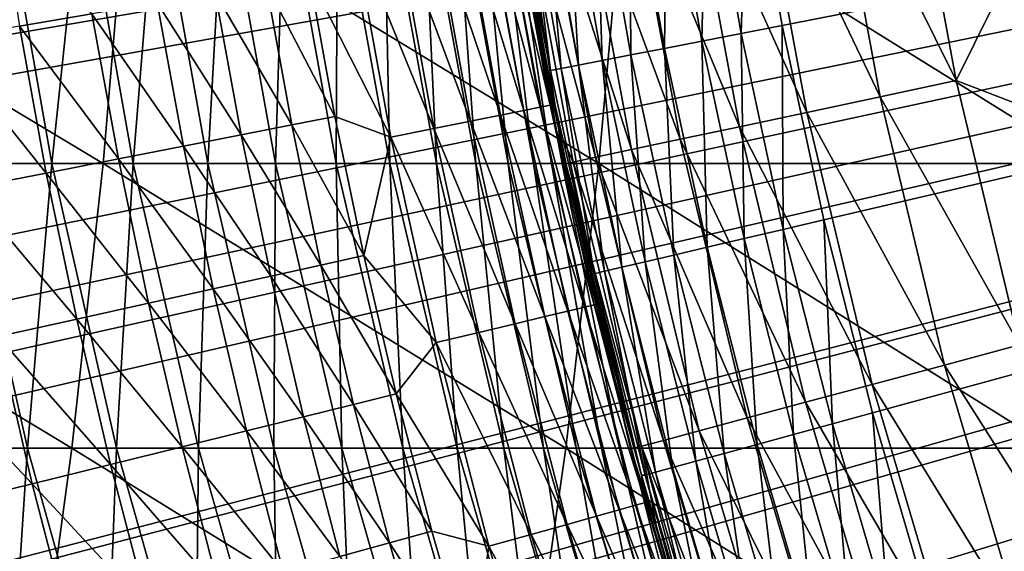
# Model space of a CAD drawing. Extents: x -90 to 290, y -254 to 28.
# Drawn here: x -8 to -6, y -2 to -1 of the extents above; entities that cross this region are included whole.
import ezdxf

# ---------------------------------------------------------------- set-up
doc = ezdxf.new("R2010")
doc.units = 0
for name, color, linetype in [('L2', 7, 'CONTINUOUS'), ('L4', 7, 'CONTINUOUS'), ('L9', 7, 'CONTINUOUS')]:
    doc.layers.add(name, color=color, linetype=linetype)

msp = doc.modelspace()

# ---------------------------------------------------------------- linework, layer by layer
at = {"layer": 'L2', "color": 7}
for points in [[(-14.37876, -1.433086, 37.1), (-14.41078, -1.063902, 37.1), (0, 0, 37.1)], [(0, 0, 37.1), (-14.33728, -1.801327, 37.1), (-14.37876, -1.433086, 37.1)], [(0, 0, 37.1), (-14.28638, -2.168383, 37.1), (-14.33728, -1.801327, 37.1)], [(-14.22608, -2.534013, 37.1), (-14.28638, -2.168383, 37.1), (0, 0, 37.1)], [(0, 0, 37.1), (-14.15642, -2.897977, 37.1), (-14.22608, -2.534013, 37.1)], [(0, 0, 37.1), (-14.07745, -3.260035, 37.1), (-14.15642, -2.897977, 37.1)], [(-13.98923, -3.619949, 37.1), (-14.07745, -3.260035, 37.1), (0, 0, 37.1)], [(0, 0, 37.1), (-13.8918, -3.977482, 37.1), (-13.98923, -3.619949, 37.1)], [(0, 0, 37.1), (-13.78524, -4.332399, 37.1), (-13.8918, -3.977482, 37.1)], [(-13.66961, -4.684467, 37.1), (-13.78524, -4.332399, 37.1), (0, 0, 37.1)], [(0, 0, 37.1), (-13.54499, -5.033455, 37.1), (-13.66961, -4.684467, 37.1)], [(0, 0, 37.1), (-13.41147, -5.379132, 37.1), (-13.54499, -5.033455, 37.1)], [(-13.26912, -5.721271, 37.1), (-13.41147, -5.379132, 37.1), (0, 0, 37.1)], [(0, 0, 37.1), (-13.11805, -6.059648, 37.1), (-13.26912, -5.721271, 37.1)], [(0, 0, 37.1), (-12.95835, -6.394039, 37.1), (-13.11805, -6.059648, 37.1)], [(-12.79012, -6.724226, 37.1), (-12.95835, -6.394039, 37.1), (0, 0, 37.1)], [(0, 0, 37.1), (-12.61349, -7.049989, 37.1), (-12.79012, -6.724226, 37.1)], [(0, 0, 37.1), (-12.42856, -7.371117, 37.1), (-12.61349, -7.049989, 37.1)], [(-12.23546, -7.687397, 37.1), (-12.42856, -7.371117, 37.1), (0, 0, 37.1)], [(0, 0, 37.1), (-12.03431, -7.998621, 37.1), (-12.23546, -7.687397, 37.1)], [(0, 0, 37.1), (-11.82524, -8.304584, 37.1), (-12.03431, -7.998621, 37.1)], [(-11.6084, -8.605087, 37.1), (-11.82524, -8.304584, 37.1), (0, 0, 37.1)], [(0, 0, 37.1), (-11.38392, -8.899929, 37.1), (-11.6084, -8.605087, 37.1)], [(0, 0, 37.1), (-11.15196, -9.188919, 37.1), (-11.38392, -8.899929, 37.1)], [(-10.91267, -9.471865, 37.1), (-11.15196, -9.188919, 37.1), (0, 0, 37.1)], [(0, 0, 37.1), (-10.66619, -9.748583, 37.1), (-10.91267, -9.471865, 37.1)], [(0, 0, 37.1), (-10.4127, -10.01889, 37.1), (-10.66619, -9.748583, 37.1)], [(-10.15237, -10.28261, 37.1), (-10.4127, -10.01889, 37.1), (0, 0, 37.1)], [(0, 0, 37.1), (-9.885352, -10.53956, 37.1), (-10.15237, -10.28261, 37.1)], [(0, 0, 37.1), (-9.611838, -10.78958, 37.1), (-9.885352, -10.53956, 37.1)], [(-9.332001, -11.03251, 37.1), (-9.611838, -10.78958, 37.1), (0, 0, 37.1)], [(0, 0, 37.1), (-9.046028, -11.26818, 37.1), (-9.332001, -11.03251, 37.1)], [(0, 0, 37.1), (-8.754105, -11.49644, 37.1), (-9.046028, -11.26818, 37.1)], [(-8.456424, -11.71714, 37.1), (-8.754105, -11.49644, 37.1), (0, 0, 37.1)], [(0, 0, 37.1), (-8.153183, -11.93013, 37.1), (-8.456424, -11.71714, 37.1)], [(0, 0, 37.1), (-7.84458, -12.13528, 37.1), (-8.153183, -11.93013, 37.1)], [(-7.530817, -12.33245, 37.1), (-7.84458, -12.13528, 37.1), (0, 0, 37.1)], [(0, 0, 37.1), (-7.212101, -12.52151, 37.1), (-7.530817, -12.33245, 37.1)], [(0, 0, 37.1), (-6.888643, -12.70233, 37.1), (-7.212101, -12.52151, 37.1)], [(-6.560654, -12.87479, 37.1), (-6.888643, -12.70233, 37.1), (0, 0, 37.1)], [(-6.619252, -1.037062, 61.3), (-6.57613, -1.282383, 61.3), (0, 0, 61.3)], [(0, 0, 61.3), (-6.57613, -1.282383, 61.3), (-6.52392, -1.525932, 61.3)], [(0, 0, 37.1), (-6.22835, -13.03879, 37.1), (-6.560654, -12.87479, 37.1)], [(0, 0, 61.3), (-6.52392, -1.525932, 61.3), (-6.462693, -1.767372, 61.3)], [(-6.462693, -1.767372, 61.3), (-6.392533, -2.006369, 61.3), (0, 0, 61.3)], [(0, 0, 61.3), (-6.392533, -2.006369, 61.3), (-6.313539, -2.242593, 61.3)], [(0, 0, 61.3), (-6.313539, -2.242593, 61.3), (-6.225819, -2.475718, 61.3)], [(-6.670719, -1.045125, 61.29544), (-6.720622, -1.052944, 61.28191), (-6.67684, -1.302022, 61.28191)], [(-6.670719, -1.045125, 61.29544), (-6.67684, -1.302022, 61.28191), (-6.627262, -1.292354, 61.29544)], [(-6.619252, -1.037062, 61.3), (-6.670719, -1.045125, 61.29544), (-6.627262, -1.292354, 61.29544)], [(-6.619252, -1.037062, 61.3), (-6.627262, -1.292354, 61.29544), (-6.57613, -1.282383, 61.3)], [(-6.767445, -1.06028, 61.25981), (-6.809765, -1.06691, 61.22981), (-6.765402, -1.319292, 61.22981)], [(-6.720622, -1.052944, 61.28191), (-6.767445, -1.06028, 61.25981), (-6.723357, -1.311093, 61.25981)], [(-6.767445, -1.06028, 61.25981), (-6.765402, -1.319292, 61.22981), (-6.723357, -1.311093, 61.25981)], [(-6.720622, -1.052944, 61.28191), (-6.723357, -1.311093, 61.25981), (-6.67684, -1.302022, 61.28191)], [(-6.846296, -1.072634, 61.19284), (-6.875929, -1.077276, 61.15), (-6.831135, -1.33211, 61.15)], [(-6.809765, -1.06691, 61.22981), (-6.846296, -1.072634, 61.19284), (-6.801695, -1.32637, 61.19284)], [(-6.846296, -1.072634, 61.19284), (-6.831135, -1.33211, 61.15), (-6.801695, -1.32637, 61.19284)], [(-6.809765, -1.06691, 61.22981), (-6.801695, -1.32637, 61.19284), (-6.765402, -1.319292, 61.22981)], [(-6.897762, -1.080697, 61.10261), (-6.911134, -1.082792, 61.05209), (-6.866111, -1.338931, 61.05209)], [(-6.911134, -1.082792, 61.05209), (-6.909259, -1.123451, 61), (-6.866111, -1.338931, 61.05209)], [(-6.875929, -1.077276, 61.15), (-6.897762, -1.080697, 61.10261), (-6.852826, -1.33634, 61.10261)], [(-6.897762, -1.080697, 61.10261), (-6.866111, -1.338931, 61.05209), (-6.852826, -1.33634, 61.10261)], [(-6.875929, -1.077276, 61.15), (-6.852826, -1.33634, 61.10261), (-6.831135, -1.33211, 61.15)], [(-7.531532, -1.283471, 53.86219), (-7.440656, -1.267985, 54.26342), (-7.560657, -1.098974, 53.86219)], [(-6.87901, -1.384715, 59.19396), (-6.924993, -1.132556, 59.19396), (-6.945955, -1.135984, 58.64126)], [(-6.866515, -1.3822, 59.74691), (-6.912414, -1.130499, 59.74691), (-6.924993, -1.132556, 59.19396)], [(-6.87901, -1.384715, 59.19396), (-6.866515, -1.3822, 59.74691), (-6.924993, -1.132556, 59.19396)], [(-6.862349, -1.381362, 60.3), (-6.908221, -1.129813, 60.3), (-6.912414, -1.130499, 59.74691)], [(-6.866515, -1.3822, 59.74691), (-6.862349, -1.381362, 60.3), (-6.912414, -1.130499, 59.74691)], [(-6.866111, -1.338931, 61.05209), (-6.909259, -1.123451, 61), (-6.870584, -1.339803, 61)], [(-6.909259, -1.123451, 61), (-6.908221, -1.129813, 60.3), (-6.870584, -1.339803, 61)], [(-6.870584, -1.339803, 61), (-6.908221, -1.129813, 60.3), (-6.862349, -1.381362, 60.3)], [(-6.966435, -1.402313, 57.53717), (-7.013002, -1.14695, 57.53717), (-7.059073, -1.154484, 56.98605)], [(-6.928976, -1.394773, 58.08896), (-6.975293, -1.140782, 58.08896), (-7.013002, -1.14695, 57.53717)], [(-6.966435, -1.402313, 57.53717), (-6.928976, -1.394773, 58.08896), (-7.013002, -1.14695, 57.53717)], [(-6.899832, -1.388907, 58.64126), (-6.945955, -1.135984, 58.64126), (-6.975293, -1.140782, 58.08896)], [(-6.928976, -1.394773, 58.08896), (-6.899832, -1.388907, 58.64126), (-6.975293, -1.140782, 58.08896)], [(-6.899832, -1.388907, 58.64126), (-6.87901, -1.384715, 59.19396), (-6.945955, -1.135984, 58.64126)], [(-7.0122, -1.411526, 56.98605), (-7.059073, -1.154484, 56.98605), (-7.113495, -1.163385, 56.4357)], [(-7.0122, -1.411526, 56.98605), (-6.966435, -1.402313, 57.53717), (-7.059073, -1.154484, 56.98605)], [(-7.06626, -1.422408, 56.4357), (-7.113495, -1.163385, 56.4357), (-7.168255, -1.221564, 55.88626)], [(-7.06626, -1.422408, 56.4357), (-7.0122, -1.411526, 56.98605), (-7.113495, -1.163385, 56.4357)], [(-7.286157, -1.241656, 55.07168), (-7.190367, -1.407022, 55.47829), (-7.222614, -1.230828, 55.47829)], [(-7.222614, -1.230828, 55.47829), (-7.13625, -1.396433, 55.88626), (-7.168255, -1.221564, 55.88626)], [(-7.190367, -1.407022, 55.47829), (-7.13625, -1.396433, 55.88626), (-7.222614, -1.230828, 55.47829)], [(-7.168255, -1.221564, 55.88626), (-7.13625, -1.396433, 55.88626), (-7.06626, -1.422408, 56.4357)], [(-7.358851, -1.254044, 54.66665), (-7.253627, -1.419401, 55.07168), (-7.286157, -1.241656, 55.07168)], [(-7.253627, -1.419401, 55.07168), (-7.190367, -1.407022, 55.47829), (-7.286157, -1.241656, 55.07168)], [(-7.440656, -1.267985, 54.26342), (-7.325996, -1.433562, 54.66665), (-7.358851, -1.254044, 54.66665)], [(-7.325996, -1.433562, 54.66665), (-7.253627, -1.419401, 55.07168), (-7.358851, -1.254044, 54.66665)], [(-7.531532, -1.283471, 53.86219), (-7.407436, -1.449499, 54.26342), (-7.440656, -1.267985, 54.26342)], [(-7.407436, -1.449499, 54.26342), (-7.325996, -1.433562, 54.66665), (-7.440656, -1.267985, 54.26342)], [(-6.57613, -1.282383, 61.3), (-6.627262, -1.292354, 61.29544), (-6.574646, -1.537797, 61.29544)], [(-6.57613, -1.282383, 61.3), (-6.574646, -1.537797, 61.29544), (-6.52392, -1.525932, 61.3)], [(-7.631429, -1.300495, 53.46317), (-7.497906, -1.467202, 53.86219), (-7.531532, -1.283471, 53.86219)], [(-7.497906, -1.467202, 53.86219), (-7.407436, -1.449499, 54.26342), (-7.531532, -1.283471, 53.86219)], [(-6.627262, -1.292354, 61.29544), (-6.67684, -1.302022, 61.28191), (-6.623829, -1.549301, 61.28191)], [(-6.627262, -1.292354, 61.29544), (-6.623829, -1.549301, 61.28191), (-6.574646, -1.537797, 61.29544)], [(-7.597357, -1.486663, 53.46317), (-7.497906, -1.467202, 53.86219), (-7.631429, -1.300495, 53.46317)], [(-6.67684, -1.302022, 61.28191), (-6.723357, -1.311093, 61.25981), (-6.669978, -1.560095, 61.25981)], [(-6.67684, -1.302022, 61.28191), (-6.669978, -1.560095, 61.25981), (-6.623829, -1.549301, 61.28191)], [(-6.765402, -1.319292, 61.22981), (-6.801695, -1.32637, 61.19284), (-6.747693, -1.578272, 61.19284)], [(-6.723357, -1.311093, 61.25981), (-6.765402, -1.319292, 61.22981), (-6.711688, -1.569851, 61.22981)], [(-6.765402, -1.319292, 61.22981), (-6.747693, -1.578272, 61.19284), (-6.711688, -1.569851, 61.22981)], [(-6.723357, -1.311093, 61.25981), (-6.711688, -1.569851, 61.22981), (-6.669978, -1.560095, 61.25981)], [(-6.801695, -1.32637, 61.19284), (-6.831135, -1.33211, 61.15), (-6.776899, -1.585104, 61.15)], [(-6.801695, -1.32637, 61.19284), (-6.776899, -1.585104, 61.15), (-6.747693, -1.578272, 61.19284)], [(-6.866111, -1.338931, 61.05209), (-6.870584, -1.339803, 61), (-6.811598, -1.593219, 61.05209)], [(-6.811598, -1.593219, 61.05209), (-6.870584, -1.339803, 61), (-6.84034, -1.486524, 61)], [(-6.870584, -1.339803, 61), (-6.862349, -1.381362, 60.3), (-6.84034, -1.486524, 61)], [(-6.852826, -1.33634, 61.10261), (-6.866111, -1.338931, 61.05209), (-6.811598, -1.593219, 61.05209)], [(-6.831135, -1.33211, 61.15), (-6.852826, -1.33634, 61.10261), (-6.798419, -1.590137, 61.10261)], [(-6.852826, -1.33634, 61.10261), (-6.811598, -1.593219, 61.05209), (-6.798419, -1.590137, 61.10261)], [(-6.831135, -1.33211, 61.15), (-6.798419, -1.590137, 61.10261), (-6.776899, -1.585104, 61.15)], [(-6.84034, -1.486524, 60.3), (-6.862349, -1.381362, 60.3), (-6.866515, -1.3822, 59.74691)], [(-6.84034, -1.486524, 61), (-6.862349, -1.381362, 60.3), (-6.84034, -1.486524, 60.3)], [(-6.844503, -1.639976, 58.64126), (-6.899832, -1.388907, 58.64126), (-6.928976, -1.394773, 58.08896)], [(-6.823848, -1.635027, 59.19396), (-6.87901, -1.384715, 59.19396), (-6.899832, -1.388907, 58.64126)], [(-6.844503, -1.639976, 58.64126), (-6.823848, -1.635027, 59.19396), (-6.899832, -1.388907, 58.64126)], [(-6.811453, -1.632057, 59.74691), (-6.866515, -1.3822, 59.74691), (-6.87901, -1.384715, 59.19396)], [(-6.823848, -1.635027, 59.19396), (-6.811453, -1.632057, 59.74691), (-6.87901, -1.384715, 59.19396)], [(-6.807321, -1.631067, 60.3), (-6.84034, -1.486524, 60.3), (-6.866515, -1.3822, 59.74691)], [(-6.811453, -1.632057, 59.74691), (-6.807321, -1.631067, 60.3), (-6.866515, -1.3822, 59.74691)], [(-7.190367, -1.407022, 55.47829), (-7.099981, -1.570466, 55.88626), (-7.13625, -1.396433, 55.88626)], [(-7.06626, -1.422408, 56.4357), (-7.13625, -1.396433, 55.88626), (-7.099981, -1.570466, 55.88626)], [(-6.910572, -1.655806, 57.53717), (-6.966435, -1.402313, 57.53717), (-7.0122, -1.411526, 56.98605)], [(-6.873413, -1.646903, 58.08896), (-6.928976, -1.394773, 58.08896), (-6.966435, -1.402313, 57.53717)], [(-6.910572, -1.655806, 57.53717), (-6.873413, -1.646903, 58.08896), (-6.966435, -1.402313, 57.53717)], [(-6.873413, -1.646903, 58.08896), (-6.844503, -1.639976, 58.64126), (-6.928976, -1.394773, 58.08896)], [(-7.253627, -1.419401, 55.07168), (-7.153823, -1.582376, 55.47829), (-7.190367, -1.407022, 55.47829)], [(-7.153823, -1.582376, 55.47829), (-7.099981, -1.570466, 55.88626), (-7.190367, -1.407022, 55.47829)], [(-6.95597, -1.666684, 56.98605), (-7.0122, -1.411526, 56.98605), (-7.06626, -1.422408, 56.4357)], [(-6.95597, -1.666684, 56.98605), (-6.910572, -1.655806, 57.53717), (-7.0122, -1.411526, 56.98605)], [(-7.325996, -1.433562, 54.66665), (-7.216761, -1.596297, 55.07168), (-7.253627, -1.419401, 55.07168)], [(-7.216761, -1.596297, 55.07168), (-7.153823, -1.582376, 55.47829), (-7.253627, -1.419401, 55.07168)], [(-7.06626, -1.422408, 56.4357), (-7.099981, -1.570466, 55.88626), (-7.009597, -1.679533, 56.4357)], [(-7.009597, -1.679533, 56.4357), (-6.95597, -1.666684, 56.98605), (-7.06626, -1.422408, 56.4357)], [(-7.407436, -1.449499, 54.26342), (-7.288762, -1.612223, 54.66665), (-7.325996, -1.433562, 54.66665)], [(-7.288762, -1.612223, 54.66665), (-7.216761, -1.596297, 55.07168), (-7.325996, -1.433562, 54.66665)], [(-7.497906, -1.467202, 53.86219), (-7.369788, -1.630146, 54.26342), (-7.407436, -1.449499, 54.26342)], [(-7.369788, -1.630146, 54.26342), (-7.288762, -1.612223, 54.66665), (-7.407436, -1.449499, 54.26342)], [(-7.597357, -1.486663, 53.46317), (-7.459798, -1.650055, 53.86219), (-7.497906, -1.467202, 53.86219)], [(-7.459798, -1.650055, 53.86219), (-7.369788, -1.630146, 54.26342), (-7.497906, -1.467202, 53.86219)], [(-7.558744, -1.671941, 53.46317), (-7.459798, -1.650055, 53.86219), (-7.597357, -1.486663, 53.46317)], [(-6.84034, -1.486524, 61), (-6.816036, -1.594257, 61), (-6.811598, -1.593219, 61.05209)], [(-6.84034, -1.486524, 61), (-6.84034, -1.486524, 60.3), (-6.816036, -1.594257, 61)], [(-6.816036, -1.594257, 61), (-6.84034, -1.486524, 60.3), (-6.807321, -1.631067, 60.3)], [(-6.52392, -1.525932, 61.3), (-6.574646, -1.537797, 61.29544), (-6.512942, -1.781114, 61.29544)], [(-6.52392, -1.525932, 61.3), (-6.512942, -1.781114, 61.29544), (-6.462693, -1.767372, 61.3)], [(-6.574646, -1.537797, 61.29544), (-6.623829, -1.549301, 61.28191), (-6.561665, -1.794438, 61.28191)], [(-6.574646, -1.537797, 61.29544), (-6.561665, -1.794438, 61.28191), (-6.512942, -1.781114, 61.29544)], [(-6.623829, -1.549301, 61.28191), (-6.669978, -1.560095, 61.25981), (-6.60738, -1.80694, 61.25981)], [(-6.623829, -1.549301, 61.28191), (-6.60738, -1.80694, 61.25981), (-6.561665, -1.794438, 61.28191)], [(-6.669978, -1.560095, 61.25981), (-6.711688, -1.569851, 61.22981), (-6.648699, -1.81824, 61.22981)], [(-6.669978, -1.560095, 61.25981), (-6.648699, -1.81824, 61.22981), (-6.60738, -1.80694, 61.25981)], [(-7.153823, -1.582376, 55.47829), (-7.059468, -1.743561, 55.88626), (-7.099981, -1.570466, 55.88626)], [(-7.009597, -1.679533, 56.4357), (-7.099981, -1.570466, 55.88626), (-7.059468, -1.743561, 55.88626)], [(-6.747693, -1.578272, 61.19284), (-6.776899, -1.585104, 61.15), (-6.713298, -1.835906, 61.15)], [(-6.711688, -1.569851, 61.22981), (-6.747693, -1.578272, 61.19284), (-6.684366, -1.827994, 61.19284)], [(-6.747693, -1.578272, 61.19284), (-6.713298, -1.835906, 61.15), (-6.684366, -1.827994, 61.19284)], [(-6.711688, -1.569851, 61.22981), (-6.684366, -1.827994, 61.19284), (-6.648699, -1.81824, 61.22981)], [(-7.216761, -1.596297, 55.07168), (-7.113003, -1.756783, 55.47829), (-7.153823, -1.582376, 55.47829)], [(-7.113003, -1.756783, 55.47829), (-7.059468, -1.743561, 55.88626), (-7.153823, -1.582376, 55.47829)], [(-6.798419, -1.590137, 61.10261), (-6.811598, -1.593219, 61.05209), (-6.747671, -1.845306, 61.05209)], [(-6.776899, -1.585104, 61.15), (-6.798419, -1.590137, 61.10261), (-6.734616, -1.841736, 61.10261)], [(-6.798419, -1.590137, 61.10261), (-6.747671, -1.845306, 61.05209), (-6.734616, -1.841736, 61.10261)], [(-6.776899, -1.585104, 61.15), (-6.734616, -1.841736, 61.10261), (-6.713298, -1.835906, 61.15)], [(-7.288762, -1.612223, 54.66665), (-7.175581, -1.772239, 55.07168), (-7.216761, -1.596297, 55.07168)], [(-7.175581, -1.772239, 55.07168), (-7.113003, -1.756783, 55.47829), (-7.216761, -1.596297, 55.07168)], [(-6.811598, -1.593219, 61.05209), (-6.816036, -1.594257, 61), (-6.752355, -1.845453, 61)], [(-6.816036, -1.594257, 61), (-6.807321, -1.631067, 60.3), (-6.752355, -1.845453, 61)], [(-6.811598, -1.593219, 61.05209), (-6.752355, -1.845453, 61), (-6.747671, -1.845306, 61.05209)], [(-7.369788, -1.630146, 54.26342), (-7.247172, -1.789921, 54.66665), (-7.288762, -1.612223, 54.66665)], [(-7.247172, -1.789921, 54.66665), (-7.175581, -1.772239, 55.07168), (-7.288762, -1.612223, 54.66665)], [(-7.459798, -1.650055, 53.86219), (-7.327736, -1.809819, 54.26342), (-7.369788, -1.630146, 54.26342)], [(-7.327736, -1.809819, 54.26342), (-7.247172, -1.789921, 54.66665), (-7.369788, -1.630146, 54.26342)], [(-6.780042, -1.888857, 58.64126), (-6.844503, -1.639976, 58.64126), (-6.873413, -1.646903, 58.08896)], [(-6.759581, -1.883157, 59.19396), (-6.823848, -1.635027, 59.19396), (-6.844503, -1.639976, 58.64126)], [(-6.780042, -1.888857, 58.64126), (-6.759581, -1.883157, 59.19396), (-6.844503, -1.639976, 58.64126)], [(-6.747303, -1.879736, 59.74691), (-6.811453, -1.632057, 59.74691), (-6.823848, -1.635027, 59.19396)], [(-6.759581, -1.883157, 59.19396), (-6.747303, -1.879736, 59.74691), (-6.823848, -1.635027, 59.19396)], [(-6.752355, -1.845453, 60.3), (-6.807321, -1.631067, 60.3), (-6.811453, -1.632057, 59.74691)], [(-6.747303, -1.879736, 59.74691), (-6.752355, -1.845453, 60.3), (-6.811453, -1.632057, 59.74691)], [(-6.752355, -1.845453, 61), (-6.807321, -1.631067, 60.3), (-6.752355, -1.845453, 60.3)], [(-7.558744, -1.671941, 53.46317), (-7.417232, -1.831923, 53.86219), (-7.459798, -1.650055, 53.86219)], [(-7.417232, -1.831923, 53.86219), (-7.327736, -1.809819, 54.26342), (-7.459798, -1.650055, 53.86219)], [(-6.808679, -1.896835, 58.08896), (-6.873413, -1.646903, 58.08896), (-6.910572, -1.655806, 57.53717)], [(-6.808679, -1.896835, 58.08896), (-6.780042, -1.888857, 58.64126), (-6.873413, -1.646903, 58.08896)], [(-6.845488, -1.90709, 57.53717), (-6.910572, -1.655806, 57.53717), (-6.95597, -1.666684, 56.98605)], [(-6.845488, -1.90709, 57.53717), (-6.808679, -1.896835, 58.08896), (-6.910572, -1.655806, 57.53717)], [(-7.666574, -1.695793, 53.06657), (-7.515613, -1.856221, 53.46317), (-7.558744, -1.671941, 53.46317)], [(-7.515613, -1.856221, 53.46317), (-7.417232, -1.831923, 53.86219), (-7.558744, -1.671941, 53.46317)], [(-6.890459, -1.919618, 56.98605), (-6.95597, -1.666684, 56.98605), (-7.009597, -1.679533, 56.4357)], [(-6.890459, -1.919618, 56.98605), (-6.845488, -1.90709, 57.53717), (-6.95597, -1.666684, 56.98605)], [(-7.009597, -1.679533, 56.4357), (-7.059468, -1.743561, 55.88626), (-6.943581, -1.934417, 56.4357)], [(-6.943581, -1.934417, 56.4357), (-6.890459, -1.919618, 56.98605), (-7.009597, -1.679533, 56.4357)], [(-7.622828, -1.882701, 53.06657), (-7.515613, -1.856221, 53.46317), (-7.666574, -1.695793, 53.06657)], [(-7.113003, -1.756783, 55.47829), (-7.014736, -1.915614, 55.88626), (-7.059468, -1.743561, 55.88626)], [(-6.943581, -1.934417, 56.4357), (-7.059468, -1.743561, 55.88626), (-7.014736, -1.915614, 55.88626)], [(-7.175581, -1.772239, 55.07168), (-7.067931, -1.930141, 55.47829), (-7.113003, -1.756783, 55.47829)], [(-7.067931, -1.930141, 55.47829), (-7.014736, -1.915614, 55.88626), (-7.113003, -1.756783, 55.47829)], [(-7.247172, -1.789921, 54.66665), (-7.130113, -1.947122, 55.07168), (-7.175581, -1.772239, 55.07168)], [(-7.130113, -1.947122, 55.07168), (-7.067931, -1.930141, 55.47829), (-7.175581, -1.772239, 55.07168)], [(-6.462693, -1.767372, 61.3), (-6.512942, -1.781114, 61.29544), (-6.442237, -2.021969, 61.29544)], [(-6.462693, -1.767372, 61.3), (-6.442237, -2.021969, 61.29544), (-6.392533, -2.006369, 61.3)], [(-6.512942, -1.781114, 61.29544), (-6.561665, -1.794438, 61.28191), (-6.490431, -2.037095, 61.28191)], [(-6.512942, -1.781114, 61.29544), (-6.490431, -2.037095, 61.28191), (-6.442237, -2.021969, 61.29544)], [(-7.327736, -1.809819, 54.26342), (-7.20125, -1.966549, 54.66665), (-7.247172, -1.789921, 54.66665)], [(-7.20125, -1.966549, 54.66665), (-7.130113, -1.947122, 55.07168), (-7.247172, -1.789921, 54.66665)], [(-6.561665, -1.794438, 61.28191), (-6.60738, -1.80694, 61.25981), (-6.53565, -2.051288, 61.25981)], [(-6.561665, -1.794438, 61.28191), (-6.53565, -2.051288, 61.25981), (-6.490431, -2.037095, 61.28191)], [(-7.417232, -1.831923, 53.86219), (-7.281304, -1.98841, 54.26342), (-7.327736, -1.809819, 54.26342)], [(-7.281304, -1.98841, 54.26342), (-7.20125, -1.966549, 54.66665), (-7.327736, -1.809819, 54.26342)], [(-6.60738, -1.80694, 61.25981), (-6.648699, -1.81824, 61.22981), (-6.57652, -2.064116, 61.22981)], [(-6.60738, -1.80694, 61.25981), (-6.57652, -2.064116, 61.22981), (-6.53565, -2.051288, 61.25981)], [(-6.648699, -1.81824, 61.22981), (-6.684366, -1.827994, 61.19284), (-6.6118, -2.075189, 61.19284)], [(-6.648699, -1.81824, 61.22981), (-6.6118, -2.075189, 61.19284), (-6.57652, -2.064116, 61.22981)], [(-7.515613, -1.856221, 53.46317), (-7.370233, -2.012695, 53.86219), (-7.417232, -1.831923, 53.86219)], [(-7.370233, -2.012695, 53.86219), (-7.281304, -1.98841, 54.26342), (-7.417232, -1.831923, 53.86219)], [(-6.713298, -1.835906, 61.15), (-6.734616, -1.841736, 61.10261), (-6.661504, -2.090789, 61.10261)], [(-6.684366, -1.827994, 61.19284), (-6.713298, -1.835906, 61.15), (-6.640418, -2.084171, 61.15)], [(-6.713298, -1.835906, 61.15), (-6.661504, -2.090789, 61.10261), (-6.640418, -2.084171, 61.15)], [(-6.684366, -1.827994, 61.19284), (-6.640418, -2.084171, 61.15), (-6.6118, -2.075189, 61.19284)], [(-6.747671, -1.845306, 61.05209), (-6.752355, -1.845453, 61), (-6.678766, -2.096207, 61)], [(-6.74321, -1.878596, 60.3), (-6.752355, -1.845453, 60.3), (-6.747303, -1.879736, 59.74691)], [(-6.752355, -1.845453, 61), (-6.752355, -1.845453, 60.3), (-6.74321, -1.878596, 60.3)], [(-6.752355, -1.845453, 61), (-6.74321, -1.878596, 60.3), (-6.678766, -2.096207, 61)], [(-6.734616, -1.841736, 61.10261), (-6.747671, -1.845306, 61.05209), (-6.674418, -2.094842, 61.05209)], [(-6.747671, -1.845306, 61.05209), (-6.678766, -2.096207, 61), (-6.674418, -2.094842, 61.05209)], [(-6.734616, -1.841736, 61.10261), (-6.674418, -2.094842, 61.05209), (-6.661504, -2.090789, 61.10261)], [(-7.622828, -1.882701, 53.06657), (-7.46799, -2.039391, 53.46317), (-7.515613, -1.856221, 53.46317)], [(-7.46799, -2.039391, 53.46317), (-7.370233, -2.012695, 53.86219), (-7.515613, -1.856221, 53.46317)], [(-7.574526, -2.068484, 53.06657), (-7.46799, -2.039391, 53.46317), (-7.622828, -1.882701, 53.06657)], [(-6.686295, -2.128774, 59.19396), (-6.759581, -1.883157, 59.19396), (-6.780042, -1.888857, 58.64126)], [(-6.67415, -2.124907, 59.74691), (-6.747303, -1.879736, 59.74691), (-6.759581, -1.883157, 59.19396)], [(-6.686295, -2.128774, 59.19396), (-6.67415, -2.124907, 59.74691), (-6.759581, -1.883157, 59.19396)], [(-6.670101, -2.123618, 60.3), (-6.74321, -1.878596, 60.3), (-6.747303, -1.879736, 59.74691)], [(-6.67415, -2.124907, 59.74691), (-6.670101, -2.123618, 60.3), (-6.747303, -1.879736, 59.74691)], [(-6.678766, -2.096207, 61), (-6.74321, -1.878596, 60.3), (-6.670101, -2.123618, 60.3)], [(-6.734861, -2.144236, 58.08896), (-6.808679, -1.896835, 58.08896), (-6.845488, -1.90709, 57.53717)], [(-6.706533, -2.135218, 58.64126), (-6.780042, -1.888857, 58.64126), (-6.808679, -1.896835, 58.08896)], [(-6.734861, -2.144236, 58.08896), (-6.706533, -2.135218, 58.64126), (-6.808679, -1.896835, 58.08896)], [(-6.706533, -2.135218, 58.64126), (-6.686295, -2.128774, 59.19396), (-6.780042, -1.888857, 58.64126)], [(-6.77127, -2.155828, 57.53717), (-6.845488, -1.90709, 57.53717), (-6.890459, -1.919618, 56.98605)], [(-6.77127, -2.155828, 57.53717), (-6.734861, -2.144236, 58.08896), (-6.845488, -1.90709, 57.53717)], [(-7.067931, -1.930141, 55.47829), (-6.96581, -2.086522, 55.88626), (-7.014736, -1.915614, 55.88626)], [(-6.943581, -1.934417, 56.4357), (-7.014736, -1.915614, 55.88626), (-6.96581, -2.086522, 55.88626)], [(-6.815753, -2.169991, 56.98605), (-6.890459, -1.919618, 56.98605), (-6.943581, -1.934417, 56.4357)], [(-6.815753, -2.169991, 56.98605), (-6.77127, -2.155828, 57.53717), (-6.890459, -1.919618, 56.98605)], [(-7.130113, -1.947122, 55.07168), (-7.018635, -2.102345, 55.47829), (-7.067931, -1.930141, 55.47829)], [(-7.018635, -2.102345, 55.47829), (-6.96581, -2.086522, 55.88626), (-7.067931, -1.930141, 55.47829)], [(-6.868299, -2.18672, 56.4357), (-6.943581, -1.934417, 56.4357), (-6.96581, -2.086522, 55.88626)], [(-6.868299, -2.18672, 56.4357), (-6.815753, -2.169991, 56.98605), (-6.943581, -1.934417, 56.4357)]]:
    msp.add_3dface(points, dxfattribs=at)
at = {"layer": 'L4', "color": 7}
for points in [[(-6.173052, -0.977715, 61.8), (-6.357959, -1.351426, 61.8), (-6.419974, -1.016824, 61.8)], [(-6.077312, -1.459034, 61.8), (-6.357959, -1.351426, 61.8), (-6.173052, -0.977715, 61.8)], [(-6.357959, -1.351426, 61.8), (-6.516318, -1.032083, 61.80961), (-6.419974, -1.016824, 61.8)], [(-6.453373, -1.371707, 61.80961), (-6.60896, -1.046757, 61.83806), (-6.516318, -1.032083, 61.80961)], [(-6.453373, -1.371707, 61.80961), (-6.516318, -1.032083, 61.80961), (-6.357959, -1.351426, 61.8)], [(-6.54512, -1.391208, 61.83806), (-6.694339, -1.060279, 61.88427), (-6.60896, -1.046757, 61.83806)], [(-6.54512, -1.391208, 61.83806), (-6.60896, -1.046757, 61.83806), (-6.453373, -1.371707, 61.80961)], [(-6.629674, -1.409181, 61.88427), (-6.769175, -1.072132, 61.94645), (-6.694339, -1.060279, 61.88427)], [(-6.629674, -1.409181, 61.88427), (-6.694339, -1.060279, 61.88427), (-6.54512, -1.391208, 61.83806)], [(-6.703787, -1.424934, 61.94645), (-6.830591, -1.081859, 62.02221), (-6.769175, -1.072132, 61.94645)], [(-6.703787, -1.424934, 61.94645), (-6.769175, -1.072132, 61.94645), (-6.629674, -1.409181, 61.88427)], [(-6.764609, -1.437862, 62.02221), (-6.876227, -1.089087, 62.10866), (-6.830591, -1.081859, 62.02221)], [(-6.764609, -1.437862, 62.02221), (-6.830591, -1.081859, 62.02221), (-6.703787, -1.424934, 61.94645)], [(-8.056142, -1.455382, 88.03193), (-7.42661, -1.455382, 87.71793), (-8.027134, -1.095041, 88.09208)], [(-8.027134, -1.095041, 88.09208), (-7.42661, -1.455382, 87.71793), (-7.396006, -1.095041, 87.77729)], [(-7.601721, -1.455382, 68.60448), (-7.554424, -1.095041, 68.26424), (-7.491039, -1.455382, 68.28527)], [(-7.554424, -1.095041, 68.26424), (-7.452843, -1.095041, 67.94389), (-7.491039, -1.455382, 68.28527)], [(-7.491039, -1.455382, 68.28527), (-7.452843, -1.095041, 67.94389), (-7.388918, -1.455382, 67.96323)], [(-7.452843, -1.095041, 67.94389), (-7.35985, -1.095041, 67.62095), (-7.388918, -1.455382, 67.96323)], [(-7.42661, -1.455382, 87.71793), (-6.805685, -1.455382, 87.38724), (-7.396006, -1.095041, 87.77729)], [(-7.396006, -1.095041, 87.77729), (-6.805685, -1.455382, 87.38724), (-6.773507, -1.095041, 87.44576)], [(-7.388918, -1.455382, 67.96323), (-7.35985, -1.095041, 67.62095), (-7.295432, -1.455382, 67.63857)], [(-7.35985, -1.095041, 67.62095), (-7.275512, -1.095041, 67.29564), (-7.295432, -1.455382, 67.63857)], [(-7.295432, -1.455382, 67.63857), (-7.275512, -1.095041, 67.29564), (-7.210647, -1.455382, 67.31154)], [(-7.275512, -1.095041, 67.29564), (-7.19989, -1.095041, 66.9682), (-7.210647, -1.455382, 67.31154)], [(-7.210647, -1.455382, 67.31154), (-7.19989, -1.095041, 66.9682), (-7.134623, -1.455382, 66.98235)], [(-7.19989, -1.095041, 66.9682), (-7.133038, -1.095041, 66.63885), (-7.134623, -1.455382, 66.98235)], [(-7.134623, -1.455382, 66.98235), (-7.133038, -1.095041, 66.63885), (-7.067416, -1.455382, 66.65126)], [(-7.133038, -1.095041, 66.63885), (-7.075002, -1.095041, 66.30783), (-7.067416, -1.455382, 66.65126)], [(-7.067416, -1.455382, 66.65126), (-7.075002, -1.095041, 66.30783), (-7.009072, -1.455382, 66.31849)], [(-7.075002, -1.095041, 66.30783), (-7.025825, -1.095041, 65.97539), (-7.009072, -1.455382, 66.31849)], [(-7.009072, -1.455382, 66.31849), (-7.025825, -1.095041, 65.97539), (-6.959634, -1.455382, 65.98428)], [(-7.025825, -1.095041, 65.97539), (-6.985541, -1.095041, 65.64174), (-6.959634, -1.455382, 65.98428)], [(-6.959634, -1.455382, 65.98428), (-6.985541, -1.095041, 65.64174), (-6.919136, -1.455382, 65.64886)], [(-6.985541, -1.095041, 65.64174), (-6.954179, -1.095041, 65.30715), (-6.919136, -1.455382, 65.64886)], [(-6.919136, -1.455382, 65.64886), (-6.954179, -1.095041, 65.30715), (-6.887608, -1.455382, 65.31249)], [(-6.954179, -1.095041, 65.30715), (-6.931762, -1.095041, 64.97183), (-6.887608, -1.455382, 65.31249)], [(-6.887608, -1.455382, 65.31249), (-6.931762, -1.095041, 64.97183), (-6.865072, -1.455382, 64.97539)], [(-6.931762, -1.095041, 64.97183), (-6.918305, -1.095041, 64.63603), (-6.865072, -1.455382, 64.97539)], [(-6.918305, -1.095041, 64.63603), (-6.913818, -1.095041, 64.3), (-6.851544, -1.455382, 64.63782)], [(-6.865072, -1.455382, 64.97539), (-6.918305, -1.095041, 64.63603), (-6.851544, -1.455382, 64.63782)], [(-6.855868, -1.413177, 62.3), (-6.913818, -1.095041, 62.3), (-6.904329, -1.093538, 62.20245)], [(-6.851544, -1.455382, 64.63782), (-6.913818, -1.095041, 64.3), (-6.855868, -1.413177, 64.3)], [(-6.855868, -1.413177, 62.3), (-6.855868, -1.413177, 64.3), (-6.913818, -1.095041, 62.3)], [(-6.913818, -1.095041, 62.3), (-6.855868, -1.413177, 64.3), (-6.913818, -1.095041, 64.3)], [(-6.809805, -1.447469, 62.10866), (-6.904329, -1.093538, 62.20245), (-6.876227, -1.089087, 62.10866)], [(-6.837636, -1.453384, 62.20245), (-6.855868, -1.413177, 62.3), (-6.904329, -1.093538, 62.20245)], [(-6.837636, -1.453384, 62.20245), (-6.904329, -1.093538, 62.20245), (-6.809805, -1.447469, 62.10866)], [(-6.809805, -1.447469, 62.10866), (-6.876227, -1.089087, 62.10866), (-6.764609, -1.437862, 62.02221)], [(-6.805685, -1.455382, 87.38724), (-6.193811, -1.455382, 87.04009), (-6.773507, -1.095041, 87.44576)], [(-6.773507, -1.095041, 87.44576), (-6.193811, -1.455382, 87.04009), (-6.160082, -1.095041, 87.09773)], [(-6.357959, -1.351426, 61.8), (-6.278518, -1.682324, 61.8), (-6.453373, -1.371707, 61.80961)], [(-6.077312, -1.459034, 61.8), (-6.278518, -1.682324, 61.8), (-6.357959, -1.351426, 61.8)], [(-6.453373, -1.371707, 61.80961), (-6.372739, -1.70757, 61.80961), (-6.54512, -1.391208, 61.83806)], [(-6.453373, -1.371707, 61.80961), (-6.278518, -1.682324, 61.8), (-6.372739, -1.70757, 61.80961)], [(-6.54512, -1.391208, 61.83806), (-6.46334, -1.731847, 61.83806), (-6.629674, -1.409181, 61.88427)], [(-6.54512, -1.391208, 61.83806), (-6.372739, -1.70757, 61.80961), (-6.46334, -1.731847, 61.83806)], [(-6.851544, -1.455382, 64.63782), (-6.855868, -1.413177, 64.3), (-6.847033, -1.455382, 64.3)], [(-6.847033, -1.455382, 62.3), (-6.847033, -1.455382, 64.3), (-6.855868, -1.413177, 62.3)], [(-6.855868, -1.413177, 62.3), (-6.847033, -1.455382, 64.3), (-6.855868, -1.413177, 64.3)], [(-6.847033, -1.455382, 62.3), (-6.855868, -1.413177, 62.3), (-6.837636, -1.453384, 62.20245)], [(-6.629674, -1.409181, 61.88427), (-6.546838, -1.75422, 61.88427), (-6.703787, -1.424934, 61.94645)], [(-6.629674, -1.409181, 61.88427), (-6.46334, -1.731847, 61.83806), (-6.546838, -1.75422, 61.88427)], [(-6.703787, -1.424934, 61.94645), (-6.620024, -1.77383, 61.94645), (-6.764609, -1.437862, 62.02221)], [(-6.703787, -1.424934, 61.94645), (-6.546838, -1.75422, 61.88427), (-6.620024, -1.77383, 61.94645)], [(-6.764609, -1.437862, 62.02221), (-6.680087, -1.789924, 62.02221), (-6.809805, -1.447469, 62.10866)], [(-6.764609, -1.437862, 62.02221), (-6.620024, -1.77383, 61.94645), (-6.680087, -1.789924, 62.02221)], [(-8.093302, -1.811733, 87.95486), (-7.465814, -1.811733, 87.64189), (-8.056142, -1.455382, 88.03193)], [(-8.056142, -1.455382, 88.03193), (-7.465814, -1.811733, 87.64189), (-7.42661, -1.455382, 87.71793)], [(-7.641242, -1.811733, 68.95185), (-7.601721, -1.455382, 68.60448), (-7.521271, -1.811733, 68.63358)], [(-7.601721, -1.455382, 68.60448), (-7.491039, -1.455382, 68.28527), (-7.521271, -1.811733, 68.63358)], [(-7.521271, -1.811733, 68.63358), (-7.491039, -1.455382, 68.28527), (-7.40984, -1.811733, 68.31222)], [(-7.491039, -1.455382, 68.28527), (-7.388918, -1.455382, 67.96323), (-7.40984, -1.811733, 68.31222)], [(-7.465814, -1.811733, 87.64189), (-6.846906, -1.811733, 87.31227), (-7.42661, -1.455382, 87.71793)], [(-7.42661, -1.455382, 87.71793), (-6.846906, -1.811733, 87.31227), (-6.805685, -1.455382, 87.38724)], [(-7.40984, -1.811733, 68.31222), (-7.388918, -1.455382, 67.96323), (-7.307029, -1.811733, 67.988)], [(-7.388918, -1.455382, 67.96323), (-7.295432, -1.455382, 67.63857), (-7.307029, -1.811733, 67.988)], [(-7.307029, -1.811733, 67.988), (-7.295432, -1.455382, 67.63857), (-7.212911, -1.811733, 67.66115)], [(-7.295432, -1.455382, 67.63857), (-7.210647, -1.455382, 67.31154), (-7.212911, -1.811733, 67.66115)], [(-7.212911, -1.811733, 67.66115), (-7.210647, -1.455382, 67.31154), (-7.127553, -1.811733, 67.3319)], [(-7.210647, -1.455382, 67.31154), (-7.134623, -1.455382, 66.98235), (-7.127553, -1.811733, 67.3319)], [(-7.127553, -1.811733, 67.3319), (-7.134623, -1.455382, 66.98235), (-7.051015, -1.811733, 67.00049)], [(-7.134623, -1.455382, 66.98235), (-7.067416, -1.455382, 66.65126), (-7.051015, -1.811733, 67.00049)], [(-7.051015, -1.811733, 67.00049), (-7.067416, -1.455382, 66.65126), (-6.983353, -1.811733, 66.66716)], [(-7.067416, -1.455382, 66.65126), (-7.009072, -1.455382, 66.31849), (-6.983353, -1.811733, 66.66716)], [(-6.983353, -1.811733, 66.66716), (-7.009072, -1.455382, 66.31849), (-6.924615, -1.811733, 66.33213)], [(-7.009072, -1.455382, 66.31849), (-6.959634, -1.455382, 65.98428), (-6.924615, -1.811733, 66.33213)], [(-6.924615, -1.811733, 66.33213), (-6.959634, -1.455382, 65.98428), (-6.874843, -1.811733, 65.99566)], [(-6.959634, -1.455382, 65.98428), (-6.919136, -1.455382, 65.64886), (-6.874843, -1.811733, 65.99566)], [(-6.874843, -1.811733, 65.99566), (-6.919136, -1.455382, 65.64886), (-6.834071, -1.811733, 65.65798)], [(-6.919136, -1.455382, 65.64886), (-6.887608, -1.455382, 65.31249), (-6.834071, -1.811733, 65.65798)], [(-6.834071, -1.811733, 65.65798), (-6.887608, -1.455382, 65.31249), (-6.80233, -1.811733, 65.31934)], [(-6.887608, -1.455382, 65.31249), (-6.865072, -1.455382, 64.97539), (-6.80233, -1.811733, 65.31934)], [(-6.80233, -1.811733, 65.31934), (-6.865072, -1.455382, 64.97539), (-6.779641, -1.811733, 64.97996)], [(-6.865072, -1.455382, 64.97539), (-6.851544, -1.455382, 64.63782), (-6.779641, -1.811733, 64.97996)], [(-6.766022, -1.811733, 64.6401), (-6.851544, -1.455382, 64.63782), (-6.847033, -1.455382, 64.3)], [(-6.779641, -1.811733, 64.97996), (-6.851544, -1.455382, 64.63782), (-6.766022, -1.811733, 64.6401)], [(-6.837636, -1.453384, 62.20245), (-6.752201, -1.809247, 62.20245), (-6.847033, -1.455382, 62.3)], [(-6.847033, -1.455382, 64.3), (-6.761481, -1.811733, 64.3), (-6.766022, -1.811733, 64.6401)], [(-6.761481, -1.811733, 62.3), (-6.761481, -1.811733, 64.3), (-6.847033, -1.455382, 62.3)], [(-6.847033, -1.455382, 62.3), (-6.761481, -1.811733, 64.3), (-6.847033, -1.455382, 64.3)], [(-6.847033, -1.455382, 62.3), (-6.752201, -1.809247, 62.20245), (-6.761481, -1.811733, 62.3)], [(-6.846906, -1.811733, 87.31227), (-6.237018, -1.811733, 86.96625), (-6.805685, -1.455382, 87.38724)], [(-6.809805, -1.447469, 62.10866), (-6.724718, -1.801883, 62.10866), (-6.837636, -1.453384, 62.20245)], [(-6.837636, -1.453384, 62.20245), (-6.724718, -1.801883, 62.10866), (-6.752201, -1.809247, 62.20245)], [(-6.809805, -1.447469, 62.10866), (-6.680087, -1.789924, 62.02221), (-6.724718, -1.801883, 62.10866)], [(-6.805685, -1.455382, 87.38724), (-6.237018, -1.811733, 86.96625), (-6.193811, -1.455382, 87.04009)], [(-6.278518, -1.682324, 61.8), (-6.181867, -2.00861, 61.8), (-6.372739, -1.70757, 61.80961)], [(-6.372739, -1.70757, 61.80961), (-6.274638, -2.038754, 61.80961), (-6.46334, -1.731847, 61.83806)], [(-6.372739, -1.70757, 61.80961), (-6.181867, -2.00861, 61.8), (-6.274638, -2.038754, 61.80961)], [(-6.46334, -1.731847, 61.83806), (-6.363844, -2.067738, 61.83806), (-6.546838, -1.75422, 61.88427)], [(-6.46334, -1.731847, 61.83806), (-6.274638, -2.038754, 61.80961), (-6.363844, -2.067738, 61.83806)], [(-6.546838, -1.75422, 61.88427), (-6.446057, -2.094451, 61.88427), (-6.620024, -1.77383, 61.94645)], [(-6.546838, -1.75422, 61.88427), (-6.363844, -2.067738, 61.83806), (-6.446057, -2.094451, 61.88427)], [(-6.620024, -1.77383, 61.94645), (-6.518117, -2.117865, 61.94645), (-6.680087, -1.789924, 62.02221)], [(-6.620024, -1.77383, 61.94645), (-6.446057, -2.094451, 61.88427), (-6.518117, -2.117865, 61.94645)], [(-6.680087, -1.789924, 62.02221), (-6.577255, -2.13708, 62.02221), (-6.724718, -1.801883, 62.10866)], [(-6.680087, -1.789924, 62.02221), (-6.518117, -2.117865, 61.94645), (-6.577255, -2.13708, 62.02221)], [(-8.138511, -2.163119, 87.86111), (-7.51351, -2.163119, 87.54938), (-8.093302, -1.811733, 87.95486)], [(-8.093302, -1.811733, 87.95486), (-7.51351, -2.163119, 87.54938), (-7.465814, -1.811733, 87.64189)], [(-7.641242, -1.811733, 68.95185), (-7.521271, -1.811733, 68.63358), (-7.544346, -2.163119, 68.98986)], [(-7.544346, -2.163119, 68.98986), (-7.521271, -1.811733, 68.63358), (-7.423394, -2.163119, 68.66899)], [(-7.521271, -1.811733, 68.63358), (-7.40984, -1.811733, 68.31222), (-7.423394, -2.163119, 68.66899)], [(-7.51351, -2.163119, 87.54938), (-6.897055, -2.163119, 87.22106), (-7.465814, -1.811733, 87.64189)], [(-7.465814, -1.811733, 87.64189), (-6.897055, -2.163119, 87.22106), (-6.846906, -1.811733, 87.31227)], [(-7.423394, -2.163119, 68.66899), (-7.40984, -1.811733, 68.31222), (-7.311053, -2.163119, 68.345)], [(-7.40984, -1.811733, 68.31222), (-7.307029, -1.811733, 67.988), (-7.311053, -2.163119, 68.345)], [(-7.311053, -2.163119, 68.345), (-7.307029, -1.811733, 67.988), (-7.207402, -2.163119, 68.01813)], [(-7.307029, -1.811733, 67.988), (-7.212911, -1.811733, 67.66115), (-7.207402, -2.163119, 68.01813)], [(-7.207402, -2.163119, 68.01813), (-7.212911, -1.811733, 67.66115), (-7.112514, -2.163119, 67.68861)], [(-7.212911, -1.811733, 67.66115), (-7.127553, -1.811733, 67.3319), (-7.112514, -2.163119, 67.68861)], [(-7.112514, -2.163119, 67.68861), (-7.127553, -1.811733, 67.3319), (-7.026459, -2.163119, 67.35667)], [(-7.127553, -1.811733, 67.3319), (-7.051015, -1.811733, 67.00049), (-7.026459, -2.163119, 67.35667)], [(-7.026459, -2.163119, 67.35667), (-7.051015, -1.811733, 67.00049), (-6.949296, -2.163119, 67.02256)], [(-7.051015, -1.811733, 67.00049), (-6.983353, -1.811733, 66.66716), (-6.949296, -2.163119, 67.02256)], [(-6.949296, -2.163119, 67.02256), (-6.983353, -1.811733, 66.66716), (-6.881081, -2.163119, 66.6865)], [(-6.983353, -1.811733, 66.66716), (-6.924615, -1.811733, 66.33213), (-6.881081, -2.163119, 66.6865)], [(-6.881081, -2.163119, 66.6865), (-6.924615, -1.811733, 66.33213), (-6.821863, -2.163119, 66.34874)], [(-6.924615, -1.811733, 66.33213), (-6.874843, -1.811733, 65.99566), (-6.821863, -2.163119, 66.34874)], [(-6.897055, -2.163119, 87.22106), (-6.289585, -2.163119, 86.87641), (-6.846906, -1.811733, 87.31227)], [(-6.821863, -2.163119, 66.34874), (-6.874843, -1.811733, 65.99566), (-6.771684, -2.163119, 66.00952)], [(-6.874843, -1.811733, 65.99566), (-6.834071, -1.811733, 65.65798), (-6.771684, -2.163119, 66.00952)], [(-6.846906, -1.811733, 87.31227), (-6.289585, -2.163119, 86.87641), (-6.237018, -1.811733, 86.96625)], [(-6.771684, -2.163119, 66.00952), (-6.834071, -1.811733, 65.65798), (-6.730579, -2.163119, 65.66908)], [(-6.834071, -1.811733, 65.65798), (-6.80233, -1.811733, 65.31934), (-6.730579, -2.163119, 65.66908)], [(-6.730579, -2.163119, 65.66908), (-6.80233, -1.811733, 65.31934), (-6.698579, -2.163119, 65.32767)], [(-6.80233, -1.811733, 65.31934), (-6.779641, -1.811733, 64.97996), (-6.698579, -2.163119, 65.32767)], [(-6.698579, -2.163119, 65.32767), (-6.779641, -1.811733, 64.97996), (-6.675704, -2.163119, 64.98552)], [(-6.779641, -1.811733, 64.97996), (-6.766022, -1.811733, 64.6401), (-6.675704, -2.163119, 64.98552)], [(-6.766022, -1.811733, 64.6401), (-6.761481, -1.811733, 64.3), (-6.73278, -1.915641, 64.3)], [(-6.766022, -1.811733, 64.6401), (-6.73278, -1.915641, 64.3), (-6.661974, -2.163119, 64.64288)], [(-6.675704, -2.163119, 64.98552), (-6.766022, -1.811733, 64.6401), (-6.661974, -2.163119, 64.64288)], [(-6.752201, -1.809247, 62.20245), (-6.73278, -1.915641, 62.3), (-6.761481, -1.811733, 62.3)], [(-6.73278, -1.915641, 62.3), (-6.73278, -1.915641, 64.3), (-6.761481, -1.811733, 62.3)], [(-6.761481, -1.811733, 62.3), (-6.73278, -1.915641, 64.3), (-6.761481, -1.811733, 64.3)], [(-6.724718, -1.801883, 62.10866), (-6.621198, -2.151358, 62.10866), (-6.752201, -1.809247, 62.20245)], [(-6.752201, -1.809247, 62.20245), (-6.621198, -2.151358, 62.10866), (-6.648258, -2.16015, 62.20245)], [(-6.648258, -2.16015, 62.20245), (-6.657396, -2.163119, 62.3), (-6.752201, -1.809247, 62.20245)], [(-6.752201, -1.809247, 62.20245), (-6.657396, -2.163119, 62.3), (-6.73278, -1.915641, 62.3)], [(-6.724718, -1.801883, 62.10866), (-6.577255, -2.13708, 62.02221), (-6.621198, -2.151358, 62.10866)], [(-6.661974, -2.163119, 64.64288), (-6.73278, -1.915641, 64.3), (-6.657396, -2.163119, 64.3)], [(-6.657396, -2.163119, 62.3), (-6.657396, -2.163119, 64.3), (-6.73278, -1.915641, 62.3)], [(-6.73278, -1.915641, 62.3), (-6.657396, -2.163119, 64.3), (-6.73278, -1.915641, 64.3)]]:
    msp.add_3dface(points, dxfattribs=at)
at = {"layer": 'L9', "color": 7}
for points in [[(0, 0, -72.5), (-27.40093, -2.332163, -72.5), (-27.47522, -1.167133, -72.5)], [(-27.27726, -3.49299, -72.5), (-27.40093, -2.332163, -72.5), (0, 0, -72.5)], [(0, 0, -72.5), (-27.10444, -4.647523, -72.5), (-27.27726, -3.49299, -72.5)], [(0, 0, -72.5), (-26.88277, -5.79368, -72.5), (-27.10444, -4.647523, -72.5)], [(-26.61266, -6.929397, -72.5), (-26.88277, -5.79368, -72.5), (0, 0, -72.5)], [(0, 0, -72.5), (-26.29459, -8.052627, -72.5), (-26.61266, -6.929397, -72.5)], [(0, 0, -72.5), (-25.92913, -9.161345, -72.5), (-26.29459, -8.052627, -72.5)], [(-25.51695, -10.25355, -72.5), (-25.92913, -9.161345, -72.5), (0, 0, -72.5)], [(0, 0, -72.5), (-25.05878, -11.32728, -72.5), (-25.51695, -10.25355, -72.5)], [(0, 0, -72.5), (-24.55546, -12.3806, -72.5), (-25.05878, -11.32728, -72.5)], [(-24.00789, -13.41161, -72.5), (-24.55546, -12.3806, -72.5), (0, 0, -72.5)], [(0, 0, -72.5), (-23.41705, -14.41845, -72.5), (-24.00789, -13.41161, -72.5)], [(0, 0, -72.5), (-22.78402, -15.39931, -72.5), (-23.41705, -14.41845, -72.5)], [(-22.10992, -16.35241, -72.5), (-22.78402, -15.39931, -72.5), (0, 0, -72.5)], [(0, 0, -72.5), (-21.39598, -17.27605, -72.5), (-22.10992, -16.35241, -72.5)], [(0, 0, -72.5), (-20.64349, -18.16856, -72.5), (-21.39598, -17.27605, -72.5)], [(-19.85379, -19.02832, -72.5), (-20.64349, -18.16856, -72.5), (0, 0, -72.5)], [(0, 0, -72.5), (-19.02832, -19.85379, -72.5), (-19.85379, -19.02832, -72.5)], [(0, 0, -72.5), (-18.16856, -20.64349, -72.5), (-19.02832, -19.85379, -72.5)], [(-17.27605, -21.39598, -72.5), (-18.16856, -20.64349, -72.5), (0, 0, -72.5)], [(0, 0, -72.5), (-16.35241, -22.10992, -72.5), (-17.27605, -21.39598, -72.5)], [(-16.47495, -0.908948, 37.5), (-16.39986, -1.815136, 37.5), (0, 0, 37.5)], [(0, 0, 37.5), (-16.39986, -1.815136, 37.5), (-16.27496, -2.715811, 37.5)], [(0, 0, -72.5), (-15.39931, -22.78402, -72.5), (-16.35241, -22.10992, -72.5)], [(0, 0, 37.5), (-16.27496, -2.715811, 37.5), (-16.10064, -3.608238, 37.5)], [(-16.10064, -3.608238, 37.5), (-15.87742, -4.489707, 37.5), (0, 0, 37.5)], [(0, 0, 37.5), (-15.87742, -4.489707, 37.5), (-15.60598, -5.357541, 37.5)], [(0, 0, 37.5), (-15.60598, -5.357541, 37.5), (-15.28715, -6.209105, 37.5)], [(-14.41845, -23.41705, -72.5), (-15.39931, -22.78402, -72.5), (0, 0, -72.5)], [(-15.28715, -6.209105, 37.5), (-14.92189, -7.041811, 37.5), (0, 0, 37.5)], [(0, 0, 37.5), (-14.92189, -7.041811, 37.5), (-14.51132, -7.853132, 37.5)], [(0, 0, 37.5), (-14.51132, -7.853132, 37.5), (-14.05667, -8.640603, 37.5)], [(0, 0, -72.5), (-13.41161, -24.00789, -72.5), (-14.41845, -23.41705, -72.5)], [(-14.05667, -8.640603, 37.5), (-13.55933, -9.401833, 37.5), (0, 0, 37.5)], [(0, 0, 37.5), (-13.55933, -9.401833, 37.5), (-13.02082, -10.13451, 37.5)], [(0, 0, -72.5), (-12.3806, -24.55546, -72.5), (-13.41161, -24.00789, -72.5)], [(0, 0, 37.5), (-13.02082, -10.13451, 37.5), (-12.44276, -10.83641, 37.5)], [(-12.44276, -10.83641, 37.5), (-11.82691, -11.5054, 37.5), (0, 0, 37.5)], [(-11.32728, -25.05878, -72.5), (-12.3806, -24.55546, -72.5), (0, 0, -72.5)], [(0, 0, 37.5), (-11.82691, -11.5054, 37.5), (-11.17515, -12.13944, 37.5)], [(0, 0, -72.5), (-10.25355, -25.51695, -72.5), (-11.32728, -25.05878, -72.5)], [(0, 0, 37.5), (-11.17515, -12.13944, 37.5), (-10.48944, -12.73663, 37.5)], [(-10.48944, -12.73663, 37.5), (-9.771882, -13.29512, 37.5), (0, 0, 37.5)], [(0, 0, -72.5), (-9.161345, -25.92913, -72.5), (-10.25355, -25.51695, -72.5)], [(0, 0, 37.5), (-9.771882, -13.29512, 37.5), (-9.024644, -13.81325, 37.5)], [(-8.052627, -26.29459, -72.5), (-9.161345, -25.92913, -72.5), (0, 0, -72.5)], [(0, 0, 37.5), (-9.024644, -13.81325, 37.5), (-8.25, -14.28942, 37.5)], [(-8.25, -14.28942, 37.5), (-7.4503, -14.72219, 37.5), (0, 0, 37.5)], [(0, 0, -72.5), (-6.929397, -26.61266, -72.5), (-8.052627, -26.29459, -72.5)], [(0, 0, 37.5), (-7.4503, -14.72219, 37.5), (-6.627975, -15.11026, 37.5)], [(0, 0, -72.5), (-5.79368, -26.88277, -72.5), (-6.929397, -26.61266, -72.5)], [(0, 0, 37.5), (-6.627975, -15.11026, 37.5), (-5.78552, -15.45244, 37.5)]]:
    msp.add_3dface(points, dxfattribs=at)

doc.saveas('drawing.dxf')
